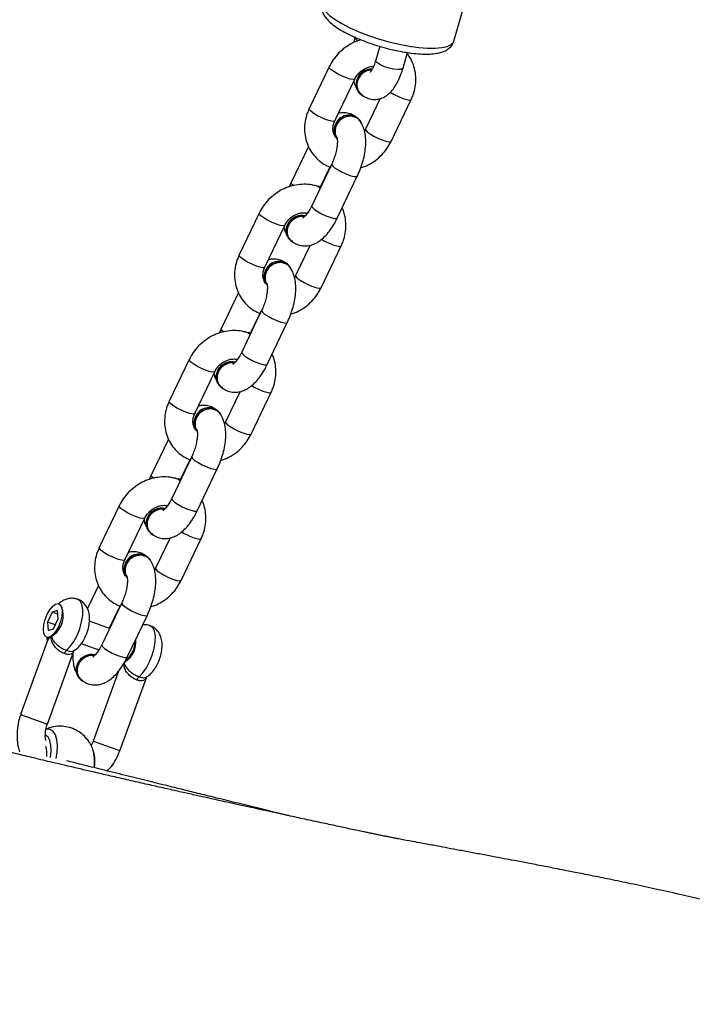
# Model space of a CAD drawing. Units: millimetres. Extents: x -4857 to 376488, y -3372 to 10480.
# Drawn here: x -1914 to -1772, y 6888 to 7096 of the extents above; entities that cross this region are included whole.
import ezdxf

# ---------------------------------------------------------------- set-up
doc = ezdxf.new("R2010")
doc.units = ezdxf.units.MM
doc.layers.add('Opvangzone', color=7, linetype='Continuous', true_color=0x00a19a)
doc.layers.add('Toestel 2D', color=7, linetype='Continuous', lineweight=20)

# ---------------------------------------------------------------- blocks, each defined once
blk = doc.blocks.new('RB1319_ok')
at = {"color": 7, "linetype": 'Continuous', "lineweight": 25}
for p, q in [((403.441, 635.6), (398.823, 636.941)), ((404.013, 634.525), (403.683, 634.621)), ((405.559, 634.276), (404.676, 634.699)), ((403.55, 634.034), (403.845, 633.949)), ((404.653, 634.044), (405.3, 633.735)), ((405.125, 633.084), (404.242, 633.506)), ((404.495, 633.584), (404.531, 633.616)), ((404.534, 633.592), (404.541, 633.598)), ((405.103, 633.606), (405.089, 633.593)), ((407.178, 633.136), (406.295, 633.559)), ((408.649, 632.797), (407.766, 633.22)), ((403.983, 632.965), (404.866, 632.542)), ((406.036, 633.018), (406.919, 632.595)), ((406.111, 632.981), (406.093, 632.961)), ((406.521, 632.781), (406.109, 632.978)), ((406.517, 632.772), (406.504, 632.738)), ((405.664, 632.526), (406.426, 632.161)), ((407.752, 632.561), (408.39, 632.256)), ((408.215, 631.605), (407.332, 632.027)), ((407.618, 632.114), (407.632, 632.126)), ((408.194, 632.127), (408.179, 632.114)), ((410.269, 631.657), (409.386, 632.08)), ((411.74, 631.318), (410.857, 631.74)), ((407.073, 631.486), (407.956, 631.063)), ((409.126, 631.538), (410.01, 631.116)), ((409.202, 631.502), (409.184, 631.482)), ((409.612, 631.301), (409.2, 631.499)), ((409.607, 631.293), (409.595, 631.258)), ((408.754, 631.047), (409.516, 630.682)), ((410.843, 631.082), (411.481, 630.777)), ((410.708, 630.635), (410.723, 630.647)), ((411.284, 630.648), (411.27, 630.635)), ((413.359, 630.178), (412.476, 630.601)), ((411.306, 630.126), (410.423, 630.548)), ((414.831, 629.839), (413.948, 630.261)), ((410.164, 630.007), (411.047, 629.584)), ((412.217, 630.059), (413.1, 629.637)), ((412.293, 630.023), (412.275, 630.003)), ((412.702, 629.822), (412.291, 630.02)), ((412.698, 629.814), (412.686, 629.779)), ((411.845, 629.568), (412.607, 629.203)), ((413.934, 629.603), (414.572, 629.298)), ((413.799, 629.156), (413.813, 629.168)), ((414.375, 629.169), (414.361, 629.156)), ((416.45, 628.699), (415.567, 629.122)), ((418.429, 628.542), (416.865, 629.111)), ((414.397, 628.647), (413.514, 629.069)), ((413.255, 628.528), (414.138, 628.105)), ((415.308, 628.58), (416.191, 628.158)), ((415.384, 628.544), (415.366, 628.524)), ((415.847, 628.318), (415.381, 628.541)), ((416.748, 628.515), (418.224, 627.978)), ((415.848, 628.322), (415.694, 627.898)), ((414.936, 628.088), (415.425, 627.855)), ((416.164, 627.727), (416.299, 628.098)), ((416.89, 627.677), (416.904, 627.689)), ((417.871, 627.009), (416.307, 627.578)), ((415.473, 627.336), (415.392, 627.308)), ((415.646, 627.238), (415.469, 627.224)), ((415.546, 627.231), (415.503, 627.111)), ((415.855, 627.139), (415.646, 627.238)), ((415.469, 627.224), (415.503, 627.111)), ((415.503, 627.111), (415.712, 627.011)), ((415.773, 627.178), (415.712, 627.011)), ((415.712, 627.011), (415.888, 627.025)), ((415.888, 627.025), (415.855, 627.139)), ((416.017, 627.081), (415.972, 627.154)), ((416.102, 627.014), (417.666, 626.445))]:
    blk.add_line(p, q, dxfattribs=at)
at = {"color": 8, "linetype": 'Continuous', "lineweight": 25, "flags": 128}
for points in [[(403.547, 634.657), (403.575, 634.858), (403.59, 635.044), (403.591, 635.208), (403.579, 635.348), (403.553, 635.46), (403.515, 635.542), (403.464, 635.59), (403.441, 635.6)], [(402.632, 632.815), (402.669, 632.811), (402.739, 632.831), (402.816, 632.885), (402.898, 632.971), (402.984, 633.088), (403.072, 633.233), (403.158, 633.402), (403.242, 633.59), (403.32, 633.794), (403.391, 634.008), (403.454, 634.226), (403.506, 634.445), (403.547, 634.657)], [(404.013, 634.525), (404.021, 634.52), (404.039, 634.484), (404.044, 634.418), (404.035, 634.33), (404.013, 634.23), (403.981, 634.132), (403.943, 634.046), (403.903, 633.983), (403.866, 633.951), (403.845, 633.949)], [(404.52, 634.256), (404.567, 634.335), (404.614, 634.428), (404.652, 634.521), (404.677, 634.603), (404.687, 634.663), (404.679, 634.696), (404.676, 634.699)], [(405.3, 633.735), (405.319, 633.738), (405.356, 633.77), (405.401, 633.831), (405.45, 633.912), (405.497, 634.005), (405.535, 634.098), (405.56, 634.18), (405.57, 634.241), (405.563, 634.273), (405.559, 634.276)], [(404.242, 633.506), (404.245, 633.503), (404.253, 633.471), (404.243, 633.41), (404.218, 633.329), (404.18, 633.236), (404.133, 633.143), (404.084, 633.061), (404.039, 633), (404.002, 632.968), (403.983, 632.965)], [(406.036, 633.018), (406.042, 633.016), (406.072, 633.033), (406.114, 633.08), (406.162, 633.152), (406.21, 633.241), (406.253, 633.335), (406.285, 633.424), (406.303, 633.496), (406.304, 633.544), (406.295, 633.559)], [(405.125, 633.084), (405.129, 633.081), (405.136, 633.049), (405.126, 632.988), (405.101, 632.906), (405.063, 632.813), (405.016, 632.72), (404.967, 632.638), (404.922, 632.578), (404.885, 632.545), (404.866, 632.542)], [(406.919, 632.595), (406.925, 632.594), (406.955, 632.61), (406.997, 632.657), (407.045, 632.73), (407.093, 632.818), (407.136, 632.913), (407.169, 633.002), (407.186, 633.074), (407.187, 633.121), (407.178, 633.136)], [(407.626, 632.8), (407.658, 632.856), (407.704, 632.949), (407.743, 633.042), (407.768, 633.124), (407.778, 633.184), (407.77, 633.217), (407.766, 633.22)], [(408.39, 632.256), (408.41, 632.259), (408.447, 632.291), (408.492, 632.352), (408.541, 632.433), (408.587, 632.526), (408.626, 632.619), (408.651, 632.701), (408.661, 632.762), (408.653, 632.794), (408.649, 632.797)], [(406.493, 632.209), (406.462, 632.176), (406.432, 632.16), (406.426, 632.161)], [(407.333, 632.027), (407.336, 632.024), (407.344, 631.992), (407.334, 631.931), (407.309, 631.85), (407.27, 631.757), (407.224, 631.664), (407.175, 631.582), (407.13, 631.521), (407.093, 631.489), (407.073, 631.486)], [(409.126, 631.538), (409.133, 631.537), (409.163, 631.554), (409.205, 631.601), (409.253, 631.673), (409.301, 631.762), (409.344, 631.856), (409.376, 631.945), (409.394, 632.017), (409.395, 632.065), (409.386, 632.08)], [(408.215, 631.605), (408.219, 631.602), (408.227, 631.569), (408.217, 631.509), (408.192, 631.427), (408.154, 631.334), (408.107, 631.241), (408.058, 631.159), (408.013, 631.099), (407.976, 631.066), (407.956, 631.063)], [(410.01, 631.116), (410.016, 631.115), (410.046, 631.131), (410.088, 631.178), (410.136, 631.251), (410.184, 631.339), (410.227, 631.434), (410.259, 631.522), (410.277, 631.595), (410.278, 631.642), (410.269, 631.657)], [(410.717, 631.321), (410.749, 631.377), (410.795, 631.47), (410.833, 631.563), (410.859, 631.645), (410.868, 631.705), (410.861, 631.738), (410.857, 631.74)], [(411.481, 630.777), (411.501, 630.78), (411.538, 630.812), (411.583, 630.872), (411.632, 630.954), (411.678, 631.047), (411.716, 631.14), (411.742, 631.222), (411.752, 631.283), (411.744, 631.315), (411.74, 631.318)], [(409.584, 630.73), (409.553, 630.697), (409.522, 630.681), (409.516, 630.682)], [(412.217, 630.059), (412.223, 630.058), (412.254, 630.075), (412.296, 630.122), (412.344, 630.194), (412.392, 630.283), (412.435, 630.377), (412.467, 630.466), (412.485, 630.538), (412.486, 630.586), (412.476, 630.601)], [(410.423, 630.548), (410.427, 630.545), (410.434, 630.513), (410.425, 630.452), (410.399, 630.371), (410.361, 630.278), (410.315, 630.185), (410.266, 630.103), (410.221, 630.042), (410.184, 630.01), (410.164, 630.007)], [(413.1, 629.637), (413.106, 629.636), (413.137, 629.652), (413.179, 629.699), (413.227, 629.772), (413.275, 629.86), (413.318, 629.955), (413.35, 630.043), (413.368, 630.116), (413.369, 630.163), (413.359, 630.178)], [(413.808, 629.842), (413.84, 629.898), (413.886, 629.991), (413.924, 630.084), (413.95, 630.166), (413.959, 630.226), (413.952, 630.259), (413.948, 630.261)], [(411.306, 630.126), (411.31, 630.123), (411.318, 630.09), (411.308, 630.03), (411.283, 629.948), (411.244, 629.855), (411.198, 629.762), (411.149, 629.68), (411.104, 629.62), (411.067, 629.587), (411.047, 629.584)], [(414.572, 629.298), (414.592, 629.3), (414.628, 629.333), (414.674, 629.393), (414.723, 629.475), (414.769, 629.568), (414.807, 629.661), (414.833, 629.743), (414.842, 629.804), (414.835, 629.836), (414.831, 629.839)], [(412.675, 629.251), (412.644, 629.218), (412.613, 629.202), (412.607, 629.203)], [(415.308, 628.58), (415.314, 628.579), (415.345, 628.595), (415.386, 628.643), (415.434, 628.715), (415.483, 628.804), (415.526, 628.898), (415.558, 628.987), (415.576, 629.059), (415.577, 629.106), (415.567, 629.122)], [(416.865, 628.946), (416.786, 629.025), (416.679, 629.101), (416.552, 629.17), (416.411, 629.226), (416.267, 629.267), (416.129, 629.289), (416.004, 629.291), (415.902, 629.273), (415.829, 629.236), (415.79, 629.184)], [(413.514, 629.069), (413.518, 629.066), (413.525, 629.034), (413.516, 628.973), (413.49, 628.891), (413.452, 628.798), (413.406, 628.706), (413.357, 628.624), (413.311, 628.563), (413.275, 628.531), (413.255, 628.528)], [(416.191, 628.158), (416.197, 628.157), (416.228, 628.173), (416.27, 628.22), (416.317, 628.292), (416.366, 628.381), (416.409, 628.476), (416.441, 628.564), (416.459, 628.637), (416.46, 628.684), (416.45, 628.699)], [(414.397, 628.647), (414.401, 628.644), (414.408, 628.611), (414.399, 628.551), (414.373, 628.469), (414.335, 628.376), (414.289, 628.283), (414.24, 628.201), (414.194, 628.14), (414.158, 628.108), (414.138, 628.105)], [(418.234, 628.004), (418.254, 628.06), (418.283, 628.14), (418.318, 628.235), (418.353, 628.333), (418.385, 628.421), (418.411, 628.491), (418.426, 628.532), (418.429, 628.542)], [(418.224, 627.978), (418.224, 627.979), (418.234, 628.004)], [(416.307, 627.413), (416.228, 627.492), (416.121, 627.568), (415.994, 627.637), (415.853, 627.693), (415.709, 627.734), (415.571, 627.756), (415.446, 627.758), (415.344, 627.74), (415.271, 627.703), (415.231, 627.65)], [(418.595, 627.194), (418.463, 627.214), (418.32, 627.22), (418.196, 627.208), (418.096, 627.179), (418.024, 627.132), (417.983, 627.071), (417.975, 626.999), (417.978, 626.983)], [(418.57, 627.074), (418.433, 627.089), (418.311, 627.085), (418.212, 627.063), (418.14, 627.023), (418.101, 626.967)], [(417.871, 627.009), (417.868, 626.999), (417.853, 626.958), (417.827, 626.888), (417.795, 626.8), (417.76, 626.702), (417.725, 626.608), (417.696, 626.527), (417.676, 626.471), (417.666, 626.446), (417.666, 626.445)]]:
    blk.add_lwpolyline(points, dxfattribs=at)
at = {"color": 7, "linetype": 'Continuous', "lineweight": 25, "flags": 128}
for points in [[(404.038, 633.869), (404.043, 633.816), (404.079, 633.715), (404.146, 633.628), (404.235, 633.567), (404.336, 633.537), (404.437, 633.544), (404.525, 633.586), (404.59, 633.657), (404.612, 633.706)], [(405.186, 633.654), (405.118, 633.619), (405.055, 633.548), (405.021, 633.456), (405.022, 633.355), (405.058, 633.255), (405.124, 633.17), (405.211, 633.109)], [(406.501, 632.709), (406.507, 632.744), (406.541, 632.776)], [(406.517, 632.772), (406.519, 632.778), (406.523, 632.784)], [(408.277, 632.175), (408.209, 632.14), (408.145, 632.069), (408.112, 631.977), (408.113, 631.876), (408.149, 631.776), (408.214, 631.691), (408.302, 631.63)], [(409.592, 631.23), (409.598, 631.265), (409.632, 631.296)], [(409.607, 631.293), (409.61, 631.299), (409.614, 631.305)], [(411.368, 630.696), (411.3, 630.66), (411.236, 630.59), (411.203, 630.498), (411.204, 630.397), (411.24, 630.297), (411.305, 630.212), (411.393, 630.151)], [(412.683, 629.751), (412.689, 629.786), (412.723, 629.817)], [(412.698, 629.814), (412.701, 629.82), (412.705, 629.826)], [(414.458, 629.217), (414.391, 629.181), (414.327, 629.111), (414.294, 629.019), (414.295, 628.917), (414.33, 628.818), (414.396, 628.733), (414.484, 628.672)], [(415.81, 627.242), (415.906, 627.187), (415.98, 627.126), (416.025, 627.065), (416.035, 627.01), (416.011, 626.966), (415.954, 626.938), (415.871, 626.928), (415.768, 626.937), (415.657, 626.964), (415.548, 627.008), (415.451, 627.062), (415.377, 627.123), (415.333, 627.184), (415.322, 627.239), (415.346, 627.283), (415.403, 627.312), (415.487, 627.322), (415.589, 627.313), (415.701, 627.285), (415.81, 627.242)]]:
    blk.add_lwpolyline(points, dxfattribs=at)
at = {"color": 7, "linetype": 'Continuous', "lineweight": 25}
for centre, radius, start, end in [((404.35, 633.853), 0.319, 176.3781, 305.1921), ((405.313, 633.382), 0.308, 136.6729, 248.0188), ((405.325, 633.336), 0.271, 241.9802, 306.9194), ((405.339, 633.348), 0.271, 241.9522, 306.9661), ((407.453, 632.382), 0.329, 166.8955, 245.5491), ((407.469, 632.396), 0.331, 171.4102, 245.3612), ((407.444, 632.321), 0.27, 241.9098, 309.9607), ((407.458, 632.323), 0.261, 240.8358, 330.9129), ((408.403, 631.903), 0.308, 136.6569, 248.0347), ((408.416, 631.858), 0.272, 242.0463, 306.8533), ((408.43, 631.869), 0.271, 241.9651, 306.9345), ((410.544, 630.903), 0.329, 166.8902, 245.5426), ((410.56, 630.917), 0.331, 171.4142, 245.3692), ((410.535, 630.842), 0.27, 241.9136, 309.955), ((410.549, 630.844), 0.261, 240.8371, 330.9157), ((411.494, 630.424), 0.308, 136.6626, 248.029), ((411.506, 630.378), 0.271, 241.9526, 306.947), ((411.52, 630.391), 0.272, 242.036, 306.8621), ((413.635, 629.424), 0.329, 166.9019, 245.537), ((413.651, 629.438), 0.332, 171.4527, 245.3308), ((413.626, 629.363), 0.27, 241.9384, 309.9501), ((413.64, 629.365), 0.261, 240.8307, 330.9221), ((414.585, 628.945), 0.308, 136.6652, 248.0265), ((416.988, 629.06), 0.167, 222.9991, 252.1084), ((414.597, 628.899), 0.271, 241.9526, 306.947), ((414.611, 628.912), 0.272, 242.0304, 306.8691), ((416.16, 628.453), 0.402, 34.1141, 94.58), ((416.726, 627.945), 0.329, 166.9097, 245.5291), ((416.742, 627.959), 0.332, 171.4495, 245.3154), ((418.643, 627.145), 0.862, 80.8647, 106.3641), ((416.716, 627.884), 0.27, 241.8994, 309.9891), ((416.731, 627.886), 0.261, 240.849, 330.9139), ((415.573, 626.834), 0.512, 38.756, 101.2452), ((416.43, 627.527), 0.167, 222.985, 252.0876), ((418.483, 626.547), 0.454, 81.6208, 108.4299)]:
    blk.add_arc(centre, radius, start, end, dxfattribs=at)
at = {"color": 8, "linetype": 'Continuous', "lineweight": 25}
for centre, radius, start, end in [((403.335, 633.616), 0.103, 279.9083, 340.1215), ((416.133, 628.399), 0.483, 31.3724, 96.7032)]:
    blk.add_arc(centre, radius, start, end, dxfattribs=at)
at = {"color": 7, "linetype": 'Continuous', "lineweight": 25}
for points, knots in [([(424.517, 650.529), (424.521, 650.541), (424.54, 650.596), (424.575, 650.696), (424.61, 650.797), (424.637, 650.876), (424.656, 650.929), (424.675, 650.985), (424.694, 651.039), (424.71, 651.083), (424.716, 651.1), (424.717, 651.102), (424.715, 651.097), (424.713, 651.093), (424.711, 651.087), (424.709, 651.081), (424.699, 651.054), (424.68, 651.002), (424.645, 650.907), (424.598, 650.778), (424.539, 650.617), (424.483, 650.464), (424.432, 650.325), (424.371, 650.156), (424.301, 649.963), (424.222, 649.739), (424.139, 649.506), (424.045, 649.238), (423.942, 648.942), (423.837, 648.638), (423.742, 648.36), (423.657, 648.109), (423.576, 647.868), (423.478, 647.572), (423.362, 647.221), (423.233, 646.823), (423.108, 646.43), (422.983, 646.031), (422.854, 645.612), (422.715, 645.155), (422.573, 644.672), (422.426, 644.163), (422.278, 643.632), (422.123, 643.059), (421.974, 642.49), (421.833, 641.931), (421.703, 641.402), (421.58, 640.881), (421.46, 640.359), (421.347, 639.847), (421.241, 639.353), (421.148, 638.909), (421.069, 638.519), (421.002, 638.183), (420.949, 637.913), (420.908, 637.702), (420.875, 637.531), (420.843, 637.366), (420.814, 637.211), (420.785, 637.06), (420.755, 636.903), (420.718, 636.708), (420.673, 636.47), (420.622, 636.199), (420.571, 635.924), (420.522, 635.665), (420.478, 635.431), (420.43, 635.177), (420.377, 634.892), (420.327, 634.62), (420.293, 634.438), (420.277, 634.355), (420.273, 634.337), (420.269, 634.313), (420.261, 634.274), (420.25, 634.219), (420.235, 634.143), (420.215, 634.049), (420.195, 633.95), (420.176, 633.861), (420.159, 633.778), (420.138, 633.678), (420.113, 633.559), (420.084, 633.421), (420.052, 633.273), (420.008, 633.069), (419.951, 632.8), (419.877, 632.458), (419.798, 632.093), (419.715, 631.712), (419.638, 631.359), (419.572, 631.058), (419.52, 630.823), (419.473, 630.608), (419.424, 630.389), (419.37, 630.147), (419.309, 629.87), (419.242, 629.57), (419.169, 629.248), (419.092, 628.91), (419.014, 628.567), (418.939, 628.24), (418.87, 627.944), (418.803, 627.656), (418.739, 627.384), (418.681, 627.136), (418.63, 626.922), (418.569, 626.668), (418.488, 626.334), (418.388, 625.923), (418.276, 625.473), (418.156, 624.995), (418.025, 624.485), (417.886, 623.951), (417.739, 623.403), (417.585, 622.841), (417.424, 622.27), (417.257, 621.691), (417.081, 621.105), (416.9, 620.522), (416.734, 620.004), (416.589, 619.569), (416.472, 619.223), (416.367, 618.924), (416.276, 618.671), (416.204, 618.471), (416.143, 618.305), (416.086, 618.153), (416.021, 617.982), (415.948, 617.791), (415.849, 617.54), (415.725, 617.231), (415.575, 616.873), (415.418, 616.509), (415.256, 616.144), (415.088, 615.78), (414.918, 615.422), (414.753, 615.084), (414.597, 614.775), (414.455, 614.499), (414.32, 614.242), (414.229, 614.072), (414.188, 613.993), (414.142, 613.91), (414.084, 613.805), (414.006, 613.664), (413.917, 613.505), (413.822, 613.335), (413.718, 613.153), (413.601, 612.95), (413.472, 612.73), (413.34, 612.504), (413.204, 612.276), (413.07, 612.053), (412.94, 611.838), (412.821, 611.643), (412.689, 611.427), (412.539, 611.183), (412.362, 610.896), (412.171, 610.588), (411.967, 610.26), (411.753, 609.916), (411.551, 609.592), (411.369, 609.298), (411.209, 609.039), (411.051, 608.782), (410.894, 608.524), (410.735, 608.26), (410.596, 608.027), (410.48, 607.831), (410.389, 607.677), (410.298, 607.521), (410.199, 607.348), (410.087, 607.152), (409.964, 606.934), (409.84, 606.71), (409.719, 606.488), (409.601, 606.268), (409.497, 606.071), (409.403, 605.89), (409.323, 605.735), (409.246, 605.581), (409.175, 605.44), (409.116, 605.319), (409.067, 605.218), (409.019, 605.119), (408.963, 605.002), (408.893, 604.853), (408.811, 604.676), (408.726, 604.488), (408.643, 604.302), (408.568, 604.129), (408.499, 603.967), (408.432, 603.808), (408.362, 603.637), (408.286, 603.448), (408.207, 603.246), (408.133, 603.051), (408.065, 602.866), (408.001, 602.688), (407.94, 602.516), (407.882, 602.343), (407.825, 602.173), (407.767, 601.993), (407.71, 601.814), (407.659, 601.648), (407.616, 601.503), (407.574, 601.361), (407.529, 601.205), (407.479, 601.026), (407.429, 600.842), (407.384, 600.671), (407.347, 600.527), (407.316, 600.403), (407.286, 600.284), (407.254, 600.151), (407.217, 599.996), (407.178, 599.831), (407.141, 599.669), (407.109, 599.525), (407.083, 599.409), (407.068, 599.34), (407.063, 599.313)], [0, 0, 0, 0, 0.000898, 0.004209, 0.008149, 0.009712, 0.011356, 0.01308, 0.014885, 0.016517, 0.017222, 0.017703, 0.017811, 0.017901, 0.017977, 0.018042, 0.018106, 0.018607, 0.019369, 0.021568, 0.02384, 0.025974, 0.02797, 0.029829, 0.03349, 0.036979, 0.040778, 0.044887, 0.050182, 0.055383, 0.059949, 0.06389, 0.067747, 0.071813, 0.078348, 0.084827, 0.091192, 0.097446, 0.104123, 0.111596, 0.119865, 0.127885, 0.136535, 0.145816, 0.155728, 0.163961, 0.172546, 0.180807, 0.188498, 0.196912, 0.204516, 0.211311, 0.217294, 0.222466, 0.226825, 0.229858, 0.232477, 0.235147, 0.237898, 0.240116, 0.242571, 0.245645, 0.249351, 0.253677, 0.258193, 0.262872, 0.267227, 0.270835, 0.2754, 0.281317, 0.28372, 0.285599, 0.287038, 0.288538, 0.29023, 0.292123, 0.294624, 0.297421, 0.300262, 0.302504, 0.30436, 0.306264, 0.308813, 0.311786, 0.314704, 0.317549, 0.323458, 0.329252, 0.335064, 0.341185, 0.347535, 0.351654, 0.35528, 0.358412, 0.361572, 0.365239, 0.369414, 0.374096, 0.378833, 0.383996, 0.389402, 0.394381, 0.398869, 0.402868, 0.407522, 0.41127, 0.414201, 0.417268, 0.42288, 0.429462, 0.436158, 0.443625, 0.451698, 0.460045, 0.468835, 0.477901, 0.487242, 0.496858, 0.50675, 0.516918, 0.526965, 0.534018, 0.540309, 0.545837, 0.550602, 0.554605, 0.557267, 0.560179, 0.563544, 0.567365, 0.57164, 0.578835, 0.586498, 0.59432, 0.602303, 0.610447, 0.618747, 0.626683, 0.634094, 0.640979, 0.647331, 0.653053, 0.657151, 0.661364, 0.665697, 0.670027, 0.674713, 0.679141, 0.684046, 0.689427, 0.695287, 0.70137, 0.707063, 0.713233, 0.71882, 0.723823, 0.72833, 0.735224, 0.742378, 0.750109, 0.758458, 0.76699, 0.775584, 0.782109, 0.788299, 0.794242, 0.800502, 0.80718, 0.813925, 0.818156, 0.821867, 0.825463, 0.829659, 0.834468, 0.839637, 0.845304, 0.850461, 0.85533, 0.860754, 0.864139, 0.867731, 0.871392, 0.8746, 0.877304, 0.879505, 0.88136, 0.88393, 0.887183, 0.891118, 0.895408, 0.899351, 0.903126, 0.906484, 0.909638, 0.913193, 0.917186, 0.921351, 0.925619, 0.92916, 0.932586, 0.936297, 0.939474, 0.942852, 0.946433, 0.950172, 0.953535, 0.956318, 0.958862, 0.961965, 0.965676, 0.969546, 0.973024, 0.97593, 0.978262, 0.980479, 0.983126, 0.986243, 0.989763, 0.993029, 0.995925, 0.998379, 1, 1, 1, 1]), ([(403.674, 634.562), (403.679, 634.595), (403.694, 634.692), (403.711, 634.846), (403.718, 635.016), (403.711, 635.172), (403.689, 635.306), (403.65, 635.415), (403.596, 635.5), (403.528, 635.565), (403.47, 635.588), (403.442, 635.599)], [0, 0, 0, 0, 0.067757, 0.197977, 0.329766, 0.464602, 0.604957, 0.728418, 0.827078, 0.916116, 1, 1, 1, 1]), ([(404.676, 634.699), (404.643, 634.713), (404.556, 634.751), (404.407, 634.789), (404.234, 634.803), (404.063, 634.784), (403.902, 634.733), (403.783, 634.675), (403.726, 634.626), (403.711, 634.613)], [0, 0, 0, 0, 0.102056, 0.271395, 0.44056, 0.608666, 0.775308, 0.940456, 1, 1, 1, 1]), ([(402.636, 632.817), (402.659, 632.811), (402.712, 632.797), (402.797, 632.811), (402.882, 632.845), (402.965, 632.902), (403.051, 632.986), (403.142, 633.103), (403.231, 633.247), (403.316, 633.41), (403.395, 633.587), (403.468, 633.776), (403.534, 633.972), (403.591, 634.172), (403.639, 634.371), (403.662, 634.499), (403.674, 634.562)], [0, 0, 0, 0, 0.039884, 0.092704, 0.147043, 0.208777, 0.283447, 0.369144, 0.452902, 0.533701, 0.612789, 0.69099, 0.76869, 0.846208, 0.923759, 1, 1, 1, 1]), ([(404.528, 633.607), (404.551, 633.63), (404.599, 633.678), (404.65, 633.771), (404.677, 633.878), (404.674, 633.987), (404.643, 634.09), (404.591, 634.182), (404.517, 634.266), (404.419, 634.346), (404.293, 634.42), (404.154, 634.48), (404.056, 634.511), (404.013, 634.525)], [0, 0, 0, 0, 0.0781798, 0.1599331, 0.2408138, 0.3251087, 0.4057572, 0.4876624, 0.576382, 0.6776217, 0.7928527, 0.9102555, 1, 1, 1, 1]), ([(406.12, 633.63), (406.1, 633.684), (406.059, 633.794), (405.964, 633.945), (405.846, 634.08), (405.71, 634.194), (405.608, 634.249), (405.559, 634.276)], [0, 0, 0, 0, 0.198343, 0.400428, 0.603406, 0.807082, 1, 1, 1, 1]), ([(403.845, 633.949), (403.865, 633.943), (403.92, 633.926), (403.995, 633.896), (404.059, 633.861), (404.092, 633.838), (404.106, 633.824), (404.102, 633.829), (404.101, 633.829)], [0, 0, 0, 0, 0.136138, 0.391296, 0.610388, 0.811294, 0.998562, 1, 1, 1, 1]), ([(404.242, 633.506), (404.228, 633.513), (404.184, 633.536), (404.113, 633.592), (404.043, 633.677), (403.996, 633.773), (403.975, 633.851), (403.976, 633.891), (403.977, 633.901)], [0, 0, 0, 0, 0.09263, 0.302981, 0.512775, 0.721583, 0.930598, 1, 1, 1, 1]), ([(404.054, 633.863), (404.056, 633.837), (404.059, 633.78), (404.102, 633.694), (404.17, 633.618), (404.257, 633.566), (404.352, 633.545), (404.435, 633.554), (404.478, 633.576), (404.495, 633.584)], [0, 0, 0, 0, 0.1230717, 0.2789269, 0.4348072, 0.5907081, 0.7465979, 0.9024533, 1, 1, 1, 1]), ([(406.295, 633.559), (406.267, 633.571), (406.188, 633.608), (406.05, 633.658), (405.883, 633.704), (405.717, 633.732), (405.553, 633.742), (405.402, 633.73), (405.271, 633.695), (405.175, 633.649), (405.127, 633.612), (405.11, 633.598)], [0, 0, 0, 0, 0.067075, 0.192969, 0.319236, 0.446864, 0.577842, 0.714914, 0.836676, 0.941902, 1, 1, 1, 1]), ([(405.3, 633.735), (405.314, 633.729), (405.329, 633.722), (405.343, 633.711), (405.344, 633.71)], [0, 0, 0, 0, 0.909603, 1, 1, 1, 1]), ([(403.352, 633.515), (403.381, 633.506), (403.42, 633.495), (403.461, 633.487), (403.473, 633.485)], [0, 0, 0, 0, 0.7207566, 1, 1, 1, 1]), ([(403.414, 633.641), (403.416, 633.632), (403.43, 633.566), (403.484, 633.448), (403.576, 633.296), (403.695, 633.161), (403.831, 633.047), (403.933, 632.992), (403.983, 632.965)], [0, 0, 0, 0, 0.032113, 0.226052, 0.421109, 0.617112, 0.813749, 1, 1, 1, 1]), ([(404.289, 633.484), (404.33, 633.494), (404.376, 633.507), (404.416, 633.532), (404.421, 633.536)], [0, 0, 0, 0, 0.866792, 1, 1, 1, 1]), ([(405.039, 633.521), (405.035, 633.516), (405.006, 633.484), (404.973, 633.407), (404.95, 633.297), (404.952, 633.211), (404.965, 633.168), (404.968, 633.159)], [0, 0, 0, 0, 0.051367, 0.336066, 0.635809, 0.923326, 1, 1, 1, 1]), ([(405.118, 633.602), (405.114, 633.6), (405.084, 633.583), (405.049, 633.525), (405.023, 633.437), (405.028, 633.351), (405.047, 633.301), (405.055, 633.281)], [0, 0, 0, 0, 0.038376, 0.303668, 0.568868, 0.834023, 1, 1, 1, 1]), ([(405.055, 633.281), (405.071, 633.252), (405.105, 633.193), (405.185, 633.128), (405.277, 633.09), (405.372, 633.085), (405.447, 633.103), (405.48, 633.131), (405.49, 633.14)], [0, 0, 0, 0, 0.18359, 0.367159, 0.550715, 0.734352, 0.918067, 1, 1, 1, 1]), ([(407.766, 633.22), (407.734, 633.234), (407.647, 633.272), (407.498, 633.31), (407.324, 633.324), (407.155, 633.303), (407.034, 633.273), (406.977, 633.241), (406.969, 633.236)], [0, 0, 0, 0, 0.126973, 0.337603, 0.548067, 0.757216, 0.9646, 1, 1, 1, 1]), ([(405.492, 633.127), (405.49, 633.123), (405.47, 633.096), (405.418, 633.067), (405.338, 633.043), (405.249, 633.043), (405.176, 633.061), (405.136, 633.079), (405.125, 633.084)], [0, 0, 0, 0, 0.03968, 0.292229, 0.514828, 0.724339, 0.926783, 1, 1, 1, 1]), ([(405.482, 633.129), (405.481, 633.129), (405.479, 633.128), (405.507, 633.136), (405.562, 633.139), (405.643, 633.135), (405.743, 633.119), (405.855, 633.09), (405.956, 633.054), (406.014, 633.028), (406.036, 633.018)], [0, 0, 0, 0, 0.0605088, 0.1796977, 0.3061973, 0.4435916, 0.5910541, 0.7457359, 0.9044326, 1, 1, 1, 1]), ([(407.625, 632.134), (407.65, 632.159), (407.699, 632.211), (407.748, 632.312), (407.771, 632.423), (407.764, 632.535), (407.732, 632.642), (407.677, 632.745), (407.596, 632.847), (407.488, 632.947), (407.358, 633.04), (407.25, 633.101), (407.189, 633.131), (407.178, 633.136)], [0, 0, 0, 0, 0.082852, 0.168483, 0.258599, 0.345065, 0.432357, 0.525669, 0.629829, 0.74575, 0.865112, 0.974478, 1, 1, 1, 1]), ([(404.866, 632.542), (404.898, 632.528), (404.985, 632.49), (405.134, 632.452), (405.307, 632.438), (405.478, 632.457), (405.64, 632.507), (405.787, 632.586), (405.915, 632.691), (406.018, 632.816), (406.078, 632.924), (406.103, 632.987), (406.109, 633.001)], [0, 0, 0, 0, 0.069489, 0.184788, 0.29994, 0.41443, 0.527894, 0.640341, 0.751835, 0.86271, 0.968624, 1, 1, 1, 1]), ([(406.516, 632.742), (406.506, 632.708), (406.479, 632.621), (406.461, 632.473), (406.469, 632.302), (406.507, 632.132), (406.574, 631.969), (406.667, 631.817), (406.786, 631.682), (406.922, 631.568), (407.024, 631.513), (407.073, 631.486)], [0, 0, 0, 0, 0.07296, 0.187317, 0.302224, 0.418034, 0.534638, 0.651942, 0.769764, 0.887992, 1, 1, 1, 1]), ([(406.517, 632.732), (406.518, 632.738), (406.52, 632.755), (406.54, 632.764), (406.553, 632.77)], [0, 0, 0, 0, 0.352637, 1, 1, 1, 1]), ([(409.211, 632.151), (409.191, 632.205), (409.15, 632.315), (409.055, 632.466), (408.937, 632.601), (408.801, 632.715), (408.699, 632.77), (408.649, 632.797)], [0, 0, 0, 0, 0.198359, 0.40044, 0.603414, 0.807088, 1, 1, 1, 1]), ([(406.919, 632.595), (406.937, 632.586), (406.989, 632.56), (407.065, 632.514), (407.129, 632.462), (407.165, 632.426), (407.176, 632.407), (407.175, 632.411), (407.174, 632.412)], [0, 0, 0, 0, 0.123562, 0.358131, 0.584611, 0.773891, 0.95229, 1, 1, 1, 1]), ([(407.332, 632.027), (407.319, 632.034), (407.274, 632.057), (407.204, 632.113), (407.134, 632.198), (407.086, 632.294), (407.064, 632.393), (407.063, 632.464), (407.071, 632.498), (407.073, 632.504)], [0, 0, 0, 0, 0.077477, 0.253433, 0.428921, 0.603552, 0.778337, 0.954934, 1, 1, 1, 1]), ([(407.151, 632.438), (407.15, 632.435), (407.139, 632.402), (407.147, 632.343), (407.165, 632.292), (407.171, 632.273)], [0, 0, 0, 0, 0.073103, 0.643339, 1, 1, 1, 1]), ([(407.171, 632.273), (407.187, 632.243), (407.219, 632.184), (407.298, 632.118), (407.39, 632.077), (407.486, 632.07), (407.571, 632.091), (407.612, 632.126), (407.63, 632.142)], [0, 0, 0, 0, 0.172111, 0.344289, 0.5164, 0.688507, 0.860579, 1, 1, 1, 1]), ([(409.386, 632.08), (409.358, 632.092), (409.279, 632.129), (409.14, 632.179), (408.974, 632.225), (408.808, 632.253), (408.644, 632.263), (408.493, 632.251), (408.362, 632.216), (408.266, 632.17), (408.218, 632.133), (408.2, 632.119)], [0, 0, 0, 0, 0.067089, 0.192949, 0.319213, 0.446872, 0.577844, 0.714919, 0.836679, 0.941898, 1, 1, 1, 1]), ([(408.39, 632.256), (408.404, 632.25), (408.42, 632.243), (408.433, 632.232), (408.435, 632.231)], [0, 0, 0, 0, 0.908463, 1, 1, 1, 1]), ([(406.426, 632.161), (406.453, 632.148), (406.483, 632.133), (406.514, 632.122), (406.517, 632.121)], [0, 0, 0, 0, 0.916038, 1, 1, 1, 1]), ([(407.371, 632.009), (407.399, 632.014), (407.454, 632.026), (407.502, 632.053), (407.525, 632.066)], [0, 0, 0, 0, 0.512803, 1, 1, 1, 1]), ([(408.13, 632.042), (408.126, 632.037), (408.097, 632.005), (408.063, 631.928), (408.041, 631.818), (408.043, 631.732), (408.056, 631.689), (408.059, 631.68)], [0, 0, 0, 0, 0.051382, 0.336164, 0.635808, 0.92331, 1, 1, 1, 1]), ([(408.208, 632.123), (408.205, 632.121), (408.175, 632.104), (408.14, 632.046), (408.114, 631.958), (408.119, 631.872), (408.138, 631.822), (408.146, 631.802)], [0, 0, 0, 0, 0.038467, 0.303668, 0.568861, 0.834121, 1, 1, 1, 1]), ([(419.806, 632.132), (419.799, 632.101), (419.752, 631.91), (419.667, 631.565), (419.556, 631.109), (419.451, 630.684), (419.355, 630.294), (419.263, 629.92), (419.169, 629.538), (419.064, 629.113), (418.948, 628.645), (418.832, 628.178), (418.729, 627.763), (418.668, 627.518), (418.642, 627.414)], [0, 0, 0, 0, 0.019756, 0.123042, 0.219337, 0.308504, 0.390718, 0.460615, 0.540359, 0.629948, 0.729373, 0.838628, 0.931361, 1, 1, 1, 1]), ([(408.146, 631.802), (408.162, 631.773), (408.195, 631.714), (408.275, 631.649), (408.368, 631.611), (408.463, 631.606), (408.538, 631.624), (408.571, 631.652), (408.581, 631.661)], [0, 0, 0, 0, 0.1835314, 0.3670886, 0.5506316, 0.734345, 0.9180148, 1, 1, 1, 1]), ([(410.857, 631.74), (410.825, 631.755), (410.738, 631.793), (410.589, 631.831), (410.415, 631.845), (410.245, 631.824), (410.125, 631.794), (410.068, 631.762), (410.059, 631.757)], [0, 0, 0, 0, 0.126977, 0.337592, 0.548066, 0.757217, 0.964599, 1, 1, 1, 1]), ([(408.579, 631.642), (408.578, 631.64), (408.559, 631.615), (408.509, 631.589), (408.429, 631.563), (408.34, 631.564), (408.267, 631.581), (408.226, 631.6), (408.215, 631.605)], [0, 0, 0, 0, 0.018024, 0.276275, 0.503901, 0.718052, 0.925101, 1, 1, 1, 1]), ([(408.573, 631.65), (408.572, 631.65), (408.57, 631.649), (408.598, 631.657), (408.653, 631.66), (408.733, 631.656), (408.833, 631.64), (408.946, 631.611), (409.046, 631.575), (409.105, 631.549), (409.126, 631.538)], [0, 0, 0, 0, 0.0605253, 0.1797378, 0.306226, 0.443586, 0.5910502, 0.74573, 0.9044288, 1, 1, 1, 1]), ([(410.716, 630.655), (410.74, 630.68), (410.79, 630.732), (410.839, 630.833), (410.862, 630.944), (410.855, 631.056), (410.823, 631.163), (410.768, 631.265), (410.687, 631.368), (410.579, 631.468), (410.449, 631.561), (410.34, 631.622), (410.28, 631.652), (410.269, 631.657)], [0, 0, 0, 0, 0.082857, 0.168476, 0.258609, 0.345073, 0.432365, 0.525671, 0.629837, 0.745777, 0.86514, 0.974506, 1, 1, 1, 1]), ([(407.956, 631.063), (407.989, 631.049), (408.076, 631.011), (408.225, 630.973), (408.398, 630.959), (408.569, 630.978), (408.731, 631.028), (408.878, 631.107), (409.006, 631.212), (409.109, 631.337), (409.169, 631.444), (409.194, 631.508), (409.199, 631.522)], [0, 0, 0, 0, 0.069487, 0.184785, 0.299965, 0.414427, 0.527919, 0.640324, 0.751817, 0.862712, 0.968636, 1, 1, 1, 1]), ([(409.607, 631.262), (409.597, 631.229), (409.57, 631.142), (409.552, 630.994), (409.559, 630.823), (409.598, 630.653), (409.664, 630.49), (409.758, 630.338), (409.877, 630.202), (410.012, 630.088), (410.115, 630.034), (410.164, 630.007)], [0, 0, 0, 0, 0.072953, 0.18731, 0.302219, 0.418029, 0.534636, 0.651958, 0.76976, 0.887989, 1, 1, 1, 1]), ([(409.608, 631.253), (409.609, 631.259), (409.611, 631.276), (409.631, 631.285), (409.644, 631.291)], [0, 0, 0, 0, 0.352736, 1, 1, 1, 1]), ([(412.302, 630.672), (412.281, 630.726), (412.241, 630.836), (412.146, 630.987), (412.028, 631.122), (411.892, 631.236), (411.79, 631.291), (411.74, 631.318)], [0, 0, 0, 0, 0.198365, 0.400451, 0.60343, 0.807108, 1, 1, 1, 1]), ([(410.01, 631.116), (410.028, 631.107), (410.08, 631.081), (410.156, 631.034), (410.22, 630.983), (410.255, 630.947), (410.267, 630.928), (410.265, 630.932), (410.265, 630.933)], [0, 0, 0, 0, 0.123557, 0.35813, 0.584585, 0.773911, 0.952268, 1, 1, 1, 1]), ([(410.423, 630.548), (410.41, 630.555), (410.365, 630.578), (410.295, 630.633), (410.225, 630.719), (410.177, 630.815), (410.154, 630.914), (410.153, 630.985), (410.162, 631.019), (410.164, 631.025)], [0, 0, 0, 0, 0.077422, 0.253447, 0.428836, 0.603577, 0.778371, 0.954988, 1, 1, 1, 1]), ([(410.242, 630.959), (410.241, 630.956), (410.23, 630.923), (410.238, 630.863), (410.255, 630.813), (410.262, 630.794)], [0, 0, 0, 0, 0.073174, 0.643438, 1, 1, 1, 1]), ([(410.262, 630.794), (410.278, 630.764), (410.31, 630.705), (410.389, 630.639), (410.481, 630.598), (410.577, 630.591), (410.662, 630.612), (410.703, 630.647), (410.721, 630.663)], [0, 0, 0, 0, 0.172109, 0.344284, 0.516496, 0.688585, 0.860582, 1, 1, 1, 1]), ([(412.476, 630.601), (412.449, 630.613), (412.369, 630.65), (412.231, 630.7), (412.065, 630.746), (411.898, 630.774), (411.735, 630.784), (411.584, 630.771), (411.453, 630.737), (411.357, 630.691), (411.308, 630.654), (411.291, 630.64)], [0, 0, 0, 0, 0.0670587, 0.1929548, 0.3192235, 0.4468533, 0.5778331, 0.714937, 0.8366738, 0.9419007, 1, 1, 1, 1]), ([(411.481, 630.777), (411.495, 630.77), (411.511, 630.763), (411.524, 630.753), (411.526, 630.752)], [0, 0, 0, 0, 0.908933, 1, 1, 1, 1]), ([(409.516, 630.682), (409.544, 630.669), (409.574, 630.654), (409.605, 630.643), (409.608, 630.642)], [0, 0, 0, 0, 0.916036, 1, 1, 1, 1]), ([(410.462, 630.529), (410.49, 630.535), (410.545, 630.547), (410.593, 630.574), (410.616, 630.587)], [0, 0, 0, 0, 0.512927, 1, 1, 1, 1]), ([(411.221, 630.563), (411.217, 630.558), (411.188, 630.526), (411.154, 630.449), (411.132, 630.339), (411.133, 630.253), (411.147, 630.21), (411.15, 630.2)], [0, 0, 0, 0, 0.051422, 0.336153, 0.6358, 0.923304, 1, 1, 1, 1]), ([(411.299, 630.644), (411.296, 630.642), (411.266, 630.625), (411.231, 630.567), (411.204, 630.479), (411.21, 630.393), (411.229, 630.343), (411.237, 630.323)], [0, 0, 0, 0, 0.038468, 0.303675, 0.568887, 0.834151, 1, 1, 1, 1]), ([(413.948, 630.261), (413.915, 630.276), (413.829, 630.314), (413.68, 630.352), (413.506, 630.366), (413.336, 630.345), (413.216, 630.315), (413.158, 630.283), (413.15, 630.278)], [0, 0, 0, 0, 0.126968, 0.337628, 0.54809, 0.75723, 0.964601, 1, 1, 1, 1]), ([(411.237, 630.323), (411.253, 630.294), (411.286, 630.235), (411.366, 630.17), (411.459, 630.132), (411.554, 630.127), (411.629, 630.145), (411.661, 630.173), (411.671, 630.182)], [0, 0, 0, 0, 0.18354, 0.367108, 0.550735, 0.734378, 0.918068, 1, 1, 1, 1]), ([(411.67, 630.163), (411.668, 630.161), (411.65, 630.136), (411.6, 630.11), (411.52, 630.084), (411.431, 630.085), (411.358, 630.102), (411.317, 630.121), (411.306, 630.126)], [0, 0, 0, 0, 0.018024, 0.276256, 0.503817, 0.718042, 0.925021, 1, 1, 1, 1]), ([(411.664, 630.171), (411.663, 630.171), (411.661, 630.17), (411.689, 630.178), (411.744, 630.181), (411.824, 630.177), (411.924, 630.161), (412.037, 630.132), (412.137, 630.096), (412.195, 630.069), (412.217, 630.059)], [0, 0, 0, 0, 0.060509, 0.179703, 0.306203, 0.443598, 0.591061, 0.745758, 0.904377, 1, 1, 1, 1]), ([(413.807, 629.176), (413.831, 629.201), (413.881, 629.253), (413.93, 629.354), (413.953, 629.465), (413.946, 629.577), (413.914, 629.683), (413.859, 629.786), (413.778, 629.889), (413.67, 629.989), (413.539, 630.082), (413.431, 630.143), (413.371, 630.173), (413.359, 630.178)], [0, 0, 0, 0, 0.0828541, 0.1684627, 0.2586019, 0.3450423, 0.4323604, 0.5256635, 0.6298311, 0.7457555, 0.8651371, 0.9745054, 1, 1, 1, 1]), ([(411.047, 629.584), (411.08, 629.57), (411.167, 629.532), (411.315, 629.494), (411.489, 629.48), (411.66, 629.499), (411.822, 629.549), (411.969, 629.628), (412.097, 629.733), (412.2, 629.858), (412.26, 629.965), (412.285, 630.029), (412.29, 630.043)], [0, 0, 0, 0, 0.06949, 0.184765, 0.299953, 0.41442, 0.527916, 0.640327, 0.751825, 0.862744, 0.968661, 1, 1, 1, 1]), ([(412.698, 629.783), (412.688, 629.75), (412.66, 629.663), (412.642, 629.515), (412.65, 629.344), (412.688, 629.174), (412.755, 629.011), (412.849, 628.859), (412.967, 628.723), (413.103, 628.609), (413.205, 628.555), (413.255, 628.528)], [0, 0, 0, 0, 0.072962, 0.187322, 0.302232, 0.418045, 0.534653, 0.65196, 0.769785, 0.888015, 1, 1, 1, 1]), ([(412.699, 629.773), (412.7, 629.779), (412.702, 629.796), (412.722, 629.806), (412.735, 629.812)], [0, 0, 0, 0, 0.352649, 1, 1, 1, 1]), ([(415.392, 629.193), (415.372, 629.247), (415.332, 629.357), (415.237, 629.508), (415.119, 629.643), (414.983, 629.757), (414.881, 629.812), (414.831, 629.839)], [0, 0, 0, 0, 0.198381, 0.400438, 0.60341, 0.807076, 1, 1, 1, 1]), ([(413.1, 629.637), (413.119, 629.628), (413.171, 629.602), (413.246, 629.555), (413.311, 629.504), (413.346, 629.468), (413.358, 629.449), (413.356, 629.453), (413.356, 629.453)], [0, 0, 0, 0, 0.123569, 0.358082, 0.584576, 0.773899, 0.952296, 1, 1, 1, 1]), ([(413.514, 629.069), (413.5, 629.076), (413.456, 629.099), (413.386, 629.154), (413.316, 629.24), (413.268, 629.336), (413.245, 629.435), (413.244, 629.506), (413.253, 629.539), (413.255, 629.546)], [0, 0, 0, 0, 0.077478, 0.253496, 0.428879, 0.603609, 0.77838, 0.95499, 1, 1, 1, 1]), ([(413.333, 629.48), (413.332, 629.476), (413.321, 629.444), (413.329, 629.384), (413.346, 629.334), (413.353, 629.315)], [0, 0, 0, 0, 0.073174, 0.643421, 1, 1, 1, 1]), ([(413.353, 629.315), (413.369, 629.285), (413.401, 629.226), (413.48, 629.159), (413.572, 629.119), (413.667, 629.112), (413.753, 629.133), (413.794, 629.168), (413.812, 629.184)], [0, 0, 0, 0, 0.1722084, 0.3442581, 0.5164596, 0.6885457, 0.8605327, 1, 1, 1, 1]), ([(416.873, 629.104), (416.861, 629.123), (416.829, 629.172), (416.756, 629.24), (416.656, 629.31), (416.536, 629.368), (416.407, 629.411), (416.273, 629.435), (416.148, 629.437), (416.036, 629.415), (415.941, 629.373), (415.864, 629.309), (415.811, 629.244), (415.798, 629.197), (415.793, 629.182)], [0, 0, 0, 0, 0.0550607, 0.1404742, 0.2381609, 0.3371362, 0.4346183, 0.5344362, 0.6420344, 0.7308147, 0.8102183, 0.8875321, 0.9645944, 1, 1, 1, 1]), ([(412.607, 629.203), (412.635, 629.19), (412.664, 629.175), (412.696, 629.164), (412.698, 629.163)], [0, 0, 0, 0, 0.916074, 1, 1, 1, 1]), ([(413.553, 629.05), (413.581, 629.056), (413.635, 629.068), (413.684, 629.095), (413.707, 629.108)], [0, 0, 0, 0, 0.512846, 1, 1, 1, 1]), ([(414.39, 629.165), (414.386, 629.163), (414.357, 629.146), (414.322, 629.088), (414.295, 629), (414.301, 628.914), (414.32, 628.864), (414.327, 628.844)], [0, 0, 0, 0, 0.038376, 0.303756, 0.568973, 0.834146, 1, 1, 1, 1]), ([(415.567, 629.122), (415.54, 629.134), (415.46, 629.171), (415.322, 629.221), (415.156, 629.267), (414.989, 629.295), (414.826, 629.305), (414.675, 629.292), (414.544, 629.258), (414.448, 629.212), (414.399, 629.175), (414.382, 629.161)], [0, 0, 0, 0, 0.067089, 0.192981, 0.319244, 0.446869, 0.577845, 0.714919, 0.836674, 0.941898, 1, 1, 1, 1]), ([(414.572, 629.298), (414.586, 629.291), (414.601, 629.285), (414.615, 629.274), (414.616, 629.273)], [0, 0, 0, 0, 0.909635, 1, 1, 1, 1]), ([(415.792, 629.184), (415.789, 629.179), (415.771, 629.142), (415.764, 629.085), (415.771, 629.037), (415.773, 629.023)], [0, 0, 0, 0, 0.111007, 0.740411, 1, 1, 1, 1]), ([(414.312, 629.084), (414.307, 629.079), (414.279, 629.047), (414.245, 628.97), (414.223, 628.86), (414.224, 628.774), (414.238, 628.731), (414.241, 628.721)], [0, 0, 0, 0, 0.051319, 0.336118, 0.635797, 0.92332, 1, 1, 1, 1]), ([(414.327, 628.844), (414.344, 628.815), (414.377, 628.756), (414.457, 628.691), (414.549, 628.653), (414.645, 628.648), (414.72, 628.666), (414.752, 628.694), (414.762, 628.703)], [0, 0, 0, 0, 0.183588, 0.367089, 0.550719, 0.734366, 0.918068, 1, 1, 1, 1]), ([(414.76, 628.684), (414.759, 628.682), (414.741, 628.657), (414.691, 628.63), (414.611, 628.605), (414.522, 628.606), (414.449, 628.623), (414.408, 628.642), (414.397, 628.647)], [0, 0, 0, 0, 0.018024, 0.276306, 0.503912, 0.718135, 0.925102, 1, 1, 1, 1]), ([(414.754, 628.692), (414.754, 628.692), (414.752, 628.691), (414.779, 628.699), (414.834, 628.702), (414.915, 628.698), (415.015, 628.682), (415.127, 628.653), (415.228, 628.617), (415.286, 628.59), (415.308, 628.58)], [0, 0, 0, 0, 0.060524, 0.179716, 0.306199, 0.4436, 0.591061, 0.745756, 0.904431, 1, 1, 1, 1]), ([(416.898, 627.697), (416.922, 627.722), (416.971, 627.774), (417.021, 627.875), (417.044, 627.986), (417.037, 628.098), (417.005, 628.204), (416.95, 628.307), (416.869, 628.41), (416.761, 628.51), (416.63, 628.603), (416.522, 628.664), (416.462, 628.693), (416.45, 628.699)], [0, 0, 0, 0, 0.0828547, 0.1684831, 0.2586236, 0.3450572, 0.4323514, 0.5256609, 0.6298397, 0.7457392, 0.8651155, 0.9744789, 1, 1, 1, 1]), ([(414.138, 628.105), (414.171, 628.091), (414.257, 628.053), (414.406, 628.015), (414.58, 628.001), (414.751, 628.02), (414.913, 628.07), (415.06, 628.149), (415.188, 628.254), (415.291, 628.379), (415.35, 628.486), (415.375, 628.55), (415.381, 628.564)], [0, 0, 0, 0, 0.069478, 0.184751, 0.299936, 0.414428, 0.527906, 0.64034, 0.751838, 0.862737, 0.96865, 1, 1, 1, 1]), ([(418.857, 628.277), (418.828, 628.304), (418.753, 628.375), (418.609, 628.466), (418.489, 628.516), (418.429, 628.542)], [0, 0, 0, 0, 0.23252, 0.616464, 1, 1, 1, 1]), ([(416.191, 628.158), (416.209, 628.149), (416.262, 628.123), (416.337, 628.076), (416.402, 628.025), (416.437, 627.989), (416.449, 627.97), (416.447, 627.974), (416.447, 627.974)], [0, 0, 0, 0, 0.123558, 0.358132, 0.58459, 0.773898, 0.952274, 1, 1, 1, 1]), ([(416.315, 627.571), (416.306, 627.586), (416.279, 627.631), (416.212, 627.695), (416.116, 627.766), (415.999, 627.826), (415.87, 627.872), (415.737, 627.9), (415.611, 627.905), (415.497, 627.888), (415.399, 627.849), (415.318, 627.79), (415.261, 627.721), (415.24, 627.67), (415.231, 627.65)], [0, 0, 0, 0, 0.042216, 0.125719, 0.221632, 0.320988, 0.418462, 0.517709, 0.623387, 0.715444, 0.795697, 0.873153, 0.950182, 1, 1, 1, 1]), ([(416.424, 628.001), (416.422, 627.997), (416.412, 627.965), (416.419, 627.905), (416.437, 627.855), (416.444, 627.836)], [0, 0, 0, 0, 0.0731015, 0.6433467, 1, 1, 1, 1]), ([(418.404, 627.972), (418.366, 627.956), (418.284, 627.923), (418.172, 627.843), (418.071, 627.74), (417.988, 627.615), (417.933, 627.474), (417.908, 627.326), (417.913, 627.184), (417.935, 627.069), (417.963, 627.006), (417.972, 626.983)], [0, 0, 0, 0, 0.1034648, 0.2217882, 0.3400939, 0.4586558, 0.5890315, 0.7116544, 0.8278856, 0.9398838, 1, 1, 1, 1]), ([(418.224, 627.978), (418.243, 627.971), (418.276, 627.959), (418.305, 627.94), (418.317, 627.933)], [0, 0, 0, 0, 0.591588, 1, 1, 1, 1]), ([(418.789, 628.005), (418.749, 628.008), (418.656, 628.017), (418.529, 628.01), (418.449, 627.986), (418.41, 627.975)], [0, 0, 0, 0, 0.289815, 0.663604, 1, 1, 1, 1]), ([(415.235, 627.649), (415.228, 627.629), (415.207, 627.577), (415.209, 627.489), (415.23, 627.397), (415.27, 627.315), (415.309, 627.27), (415.328, 627.248)], [0, 0, 0, 0, 0.145974, 0.370772, 0.582565, 0.795257, 1, 1, 1, 1]), ([(416.444, 627.836), (416.46, 627.806), (416.492, 627.747), (416.571, 627.68), (416.663, 627.64), (416.758, 627.633), (416.844, 627.654), (416.885, 627.689), (416.903, 627.705)], [0, 0, 0, 0, 0.172174, 0.344294, 0.516431, 0.688518, 0.860584, 1, 1, 1, 1]), ([(416.392, 627.547), (416.406, 627.546), (416.478, 627.541), (416.59, 627.555), (416.711, 627.582), (416.774, 627.616), (416.798, 627.629)], [0, 0, 0, 0, 0.096474, 0.470608, 0.802954, 1, 1, 1, 1]), ([(416.024, 626.995), (416.048, 626.997), (416.079, 626.999), (416.107, 627.011), (416.113, 627.014)], [0, 0, 0, 0, 0.796195, 1, 1, 1, 1]), ([(418.211, 626.978), (418.204, 626.976), (418.155, 626.964), (418.056, 626.966), (417.946, 626.983), (417.885, 627.004), (417.866, 627.011)], [0, 0, 0, 0, 0.069532, 0.453068, 0.8326556, 1, 1, 1, 1]), ([(417.656, 626.449), (417.692, 626.436), (417.79, 626.402), (417.957, 626.371), (418.152, 626.364), (418.32, 626.38), (418.417, 626.41), (418.452, 626.421)], [0, 0, 0, 0, 0.140632, 0.380435, 0.620648, 0.86078, 1, 1, 1, 1])]:
    blk.add_open_spline(points, degree=3, knots=knots, dxfattribs=at)
at = {"color": 8, "linetype": 'Continuous', "lineweight": 25}
for points, knots in [([(416.864, 629.109), (416.882, 629.102), (416.919, 629.087), (416.949, 629.042), (416.958, 628.978), (416.944, 628.926), (416.936, 628.901)], [0, 0, 0, 0, 0.238551, 0.50472, 0.754443, 1, 1, 1, 1]), ([(416.865, 628.946), (416.873, 628.971), (416.889, 629.022), (416.89, 629.076), (416.877, 629.096), (416.872, 629.103)], [0, 0, 0, 0, 0.369488, 0.741404, 1, 1, 1, 1]), ([(416.577, 628.63), (416.601, 628.638), (416.65, 628.655), (416.718, 628.712), (416.78, 628.784), (416.832, 628.865), (416.854, 628.919), (416.865, 628.946)], [0, 0, 0, 0, 0.217928, 0.4369, 0.631225, 0.816204, 1, 1, 1, 1]), ([(416.936, 628.901), (416.925, 628.874), (416.901, 628.82), (416.84, 628.743), (416.765, 628.679), (416.68, 628.633), (416.619, 628.627), (416.589, 628.623)], [0, 0, 0, 0, 0.181416, 0.366037, 0.56269, 0.786401, 1, 1, 1, 1]), ([(416.306, 627.576), (416.324, 627.569), (416.361, 627.554), (416.391, 627.509), (416.401, 627.445), (416.386, 627.393), (416.378, 627.368)], [0, 0, 0, 0, 0.238456, 0.504631, 0.754439, 1, 1, 1, 1]), ([(416.307, 627.413), (416.315, 627.438), (416.331, 627.489), (416.332, 627.543), (416.319, 627.563), (416.314, 627.57)], [0, 0, 0, 0, 0.369598, 0.741626, 1, 1, 1, 1]), ([(416.378, 627.368), (416.367, 627.341), (416.343, 627.287), (416.282, 627.21), (416.207, 627.146), (416.115, 627.099), (416.045, 627.086), (416.006, 627.087), (416.004, 627.087)], [0, 0, 0, 0, 0.170263, 0.343478, 0.528047, 0.737968, 0.986129, 1, 1, 1, 1]), ([(416.013, 627.094), (416.039, 627.103), (416.089, 627.121), (416.16, 627.179), (416.222, 627.251), (416.274, 627.332), (416.296, 627.386), (416.307, 627.413)], [0, 0, 0, 0, 0.232694, 0.447576, 0.638294, 0.819687, 1, 1, 1, 1]), ([(416.013, 627.066), (416.039, 627.047), (416.07, 627.023), (416.098, 627.017), (416.103, 627.016)], [0, 0, 0, 0, 0.833732, 1, 1, 1, 1]), ([(416.112, 627.015), (416.108, 627.013), (416.088, 627.003), (416.059, 627.013), (416.035, 627.037), (416.026, 627.045)], [0, 0, 0, 0, 0.160592, 0.69524, 1, 1, 1, 1])]:
    blk.add_open_spline(points, degree=3, knots=knots, dxfattribs=at)
blk = doc.blocks.new('VPL-14-RB1319')
at = {"layer": 'Toestel 2D', "xscale": 10, "yscale": 10, "zscale": 10, "rotation": 270}
blk.add_blockref('RB1319_ok', (-8178.58, 11125.85), dxfattribs=at)

msp = doc.modelspace()

# ---------------------------------------------------------------- block references
at = {"layer": 'Opvangzone'}
msp.add_blockref('VPL-14-RB1319', (0, 0), dxfattribs=at)

doc.saveas('drawing.dxf')
